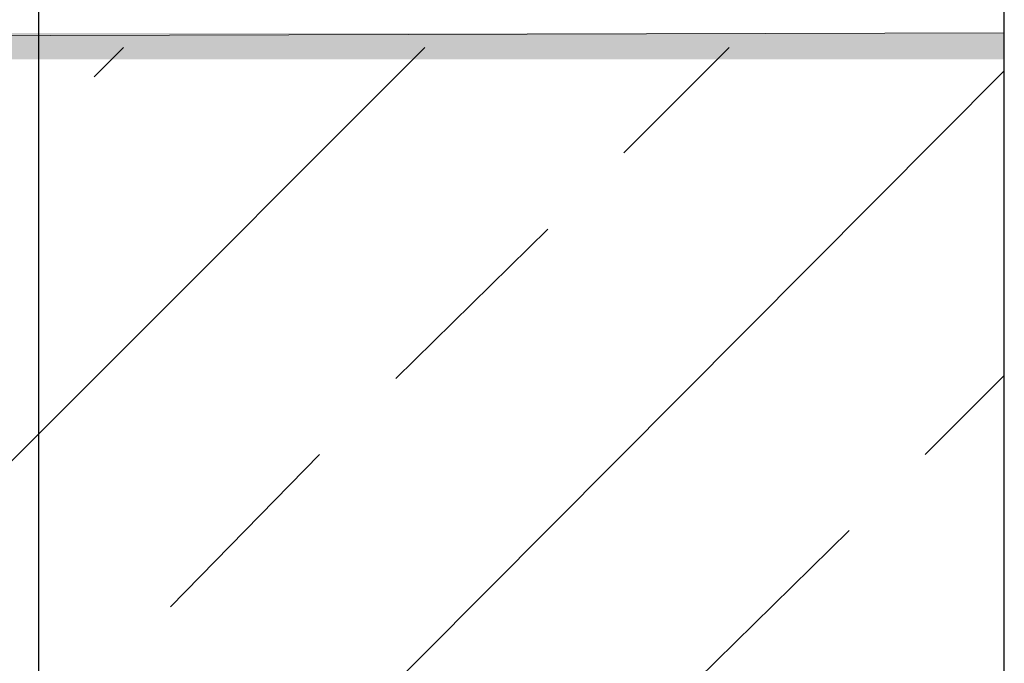
# Model space of a CAD drawing. Units: millimetres. Extents: x 9950 to 12450, y -13774 to -12078.
# Drawn here: x 10085 to 10092, y -13563 to -13559 of the extents above; entities that cross this region are included whole.
import ezdxf

# ---------------------------------------------------------------- set-up
doc = ezdxf.new("R2010")
doc.units = ezdxf.units.MM
doc.layers.add('Layer 1', color=7, linetype='Continuous')

msp = doc.modelspace()

# ---------------------------------------------------------------- hatches: boundary and pattern name
at = {"layer": 'Layer 1'}
for points in [[(10023.6896, -13558.6732), (10023.6896, -13558.8637), (10091.825, -13558.6732)], [(10023.6896, -13558.8637), (10091.825, -13558.6732), (10091.825, -13558.8637)]]:
    msp.add_hatch(color=7, dxfattribs=at).paths.add_polyline_path(points)

# ---------------------------------------------------------------- linework, layer by layer
at = {"layer": 'Layer 1', "color": 7, "lineweight": 25}
for points in [[(10084.84, -13576.3684), (10084.84, -13544.0259)], [(10091.825, -13577.744), (10091.825, -13553.4237)], [(10082.7657, -13563.6472), (10087.634, -13558.779)], [(10085.2421, -13558.9907), (10085.454, -13558.779)], [(10089.0734, -13559.541), (10089.8354, -13558.779)], [(10087.1472, -13563.6472), (10091.825, -13558.9483)], [(10087.4225, -13561.1707), (10088.5232, -13560.0912)], [(10091.2534, -13561.7211), (10091.825, -13561.1495)], [(10085.7926, -13562.8218), (10086.872, -13561.7211)], [(10089.6025, -13563.3509), (10090.7032, -13562.2714)]]:
    msp.add_lwpolyline(points, dxfattribs=at)
at = {"layer": 'Layer 1', "lineweight": 0}
for points in [[(10023.6896, -13558.6732), (10023.6896, -13558.8637), (10091.825, -13558.6732)], [(10023.6896, -13558.8637), (10091.825, -13558.6732), (10091.825, -13558.8637)]]:
    msp.add_lwpolyline(points, dxfattribs=at)

doc.saveas('drawing.dxf')
